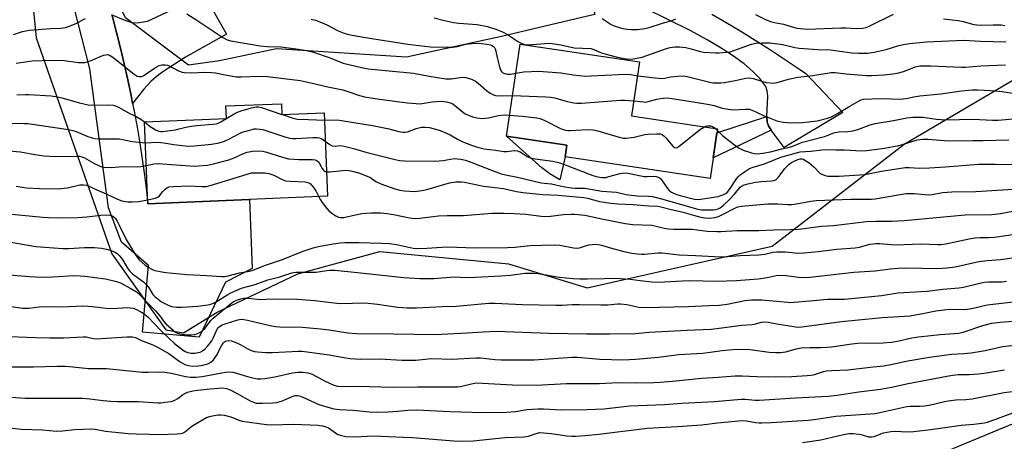
# Model space of a CAD drawing. Units: inches. Extents: x 1243767 to 1249767, y 541454 to 545454.
# Drawn here: x 1245990 to 1246359, y 543541 to 543700 of the extents above; entities that cross this region are included whole.
import ezdxf

# ---------------------------------------------------------------- set-up
doc = ezdxf.new("R2010")
doc.units = ezdxf.units.IN
doc.header["$MEASUREMENT"] = 0
for name, color, linetype in [('BLDG-Footprint', 5, 'Continuous'), ('CULTRL-Pad', 6, 'Continuous'), ('NTRL-Trees', 3, 'Continuous'), ('TRANS-Driveway', 251, 'Continuous'), ('TRANS-Non Street Sidewalk', 7, 'Continuous'), ('TRANS-Road', 130, 'Continuous'), ('Undefined', 1, 'Continuous')]:
    doc.layers.add(name, color=color, linetype=linetype)

msp = doc.modelspace()

# ---------------------------------------------------------------- linework, layer by layer
at = {"layer": 'BLDG-Footprint'}
for points, elevation in [([(1246251.16, 543658.65), (1246248.4, 543640.03), (1246194.1, 543648.06), (1246194.76, 543652.52), (1246172.08, 543655.88), (1246177.17, 543690.33), (1246221.98, 543683.7), (1246218.98, 543663.41)], 339.62), ([(1246087.82, 543668.02), (1246088, 543663.92), (1246103.79, 543664.58), (1246105.1, 543633.29), (1246037.8, 543630.47), (1246036.52, 543661.21), (1246067.17, 543662.49), (1246066.98, 543667.15)], 347.04)]:
    msp.add_lwpolyline(points, close=True, dxfattribs=dict(at, elevation=elevation))
at = {"layer": 'CULTRL-Pad'}
msp.add_lwpolyline([(1246194.1, 543648.06), (1246192.04, 543639.47), (1246188.28, 543641.78), (1246185.28, 543644.01), (1246172.08, 543655.88), (1246194.76, 543652.52)], close=True, dxfattribs=at)
at = {"layer": 'NTRL-Trees'}
msp.add_lwpolyline([(1246170.18, 543693.17), (1246134.62, 543685.48), (1246085.99, 543688.52), (1246064.65, 543684.05), (1246052.95, 543682.5), (1246029.44, 543700.22), (1246007.13, 543747.63), (1245943.39, 543828.51), (1245927.85, 543859.99), (1245930.24, 543876.32), (1245958.93, 543889.87), (1245983.71, 543903.21), (1246056.77, 543918.13), (1246084.43, 543910.92), (1246074.47, 543877.91), (1246070.48, 543843.25), (1246083.63, 543800.62), (1246112.71, 543754.01), (1246172.47, 543720.94), (1246202.35, 543711.38), (1246205.19, 543701.41), (1246200.33, 543700.27)], close=True, dxfattribs=at)
for points in [[(1246779.14, 543757.48), (1246656.48, 543689.22), (1246647.35, 543684.15), (1246522.06, 543614.43), (1246347.64, 543542.1), (1246266.97, 543508.64), (1245909.55, 543379.19), (1245656.86, 543257.56), (1245449.88, 543157.93)], [(1245991.99, 543732.89), (1245995.98, 543692.65), (1246024.27, 543611.78), (1246044.49, 543583.26), (1246051.11, 543582.06), (1246063.74, 543589.88), (1246093.99, 543604.21), (1246124.66, 543612.57), (1246172.9, 543607.99), (1246202.35, 543599.03), (1246271.68, 543614.56), (1246321.08, 543652.81), (1246373.67, 543683.89), (1246441.4, 543704.21)]]:
    msp.add_lwpolyline(points, dxfattribs=at)
at = {"layer": 'TRANS-Driveway'}
msp.add_lwpolyline([(1246032.07, 543668.12), (1246031.49, 543671.09), (1246030.25, 543677.02), (1246028.94, 543682.92), (1246027.55, 543688.81), (1246026.08, 543694.68), (1246024.53, 543700.53), (1246024.31, 543701.32), (1246029.2, 543699.34), (1246031.7, 543698.44), (1246033.81, 543698.27), (1246037.61, 543698.98), (1246058.83, 543708.97), (1246067.22, 543694.08), (1246051.84, 543685.42), (1246043.36, 543679.96), (1246040.85, 543678.12), (1246038.85, 543676.39), (1246036.24, 543673.48)], close=True, dxfattribs=at)
at = {"layer": 'TRANS-Non Street Sidewalk'}
msp.add_lwpolyline([(1246271.21, 543658.04), (1246249.54, 543647.74), (1246250.92, 543657.05), (1246269.63, 543663.17), (1246269.77, 543661.03), (1246270.24, 543659.71)], close=True, dxfattribs=at)
at = {"layer": 'TRANS-Road'}
for points in [[(1246024.53, 543700.53), (1246026.08, 543694.68), (1246027.55, 543688.81), (1246028.94, 543682.92), (1246030.25, 543677.02), (1246031.49, 543671.09), (1246032.07, 543668.12), (1246032.64, 543665.16), (1246033.72, 543659.2), (1246034.72, 543653.24), (1246035.64, 543647.26), (1246036.49, 543641.26), (1246037.25, 543635.26), (1246037.8, 543630.47), (1246075.81, 543632.06), (1246076.86, 543606.18), (1246066.79, 543601.15), (1246056.93, 543580.48), (1246035.72, 543582.4), (1246037.97, 543607.4), (1246027.91, 543616.08), (1246022.96, 543629.01), (1246016.01, 543681.1), (1246005.69, 543721.84)], [(1246248.98, 543701.62), (1246254.45, 543698.43), (1246259.88, 543695.18), (1246265.27, 543691.85), (1246270.61, 543688.46), (1246275.91, 543685), (1246281.17, 543681.47), (1246284.24, 543679.36), (1246298.06, 543664.66), (1246276.16, 543651.57), (1246271.21, 543658.04), (1246270.24, 543659.71), (1246269.77, 543661.03), (1246269.63, 543663.17), (1246269.98, 543670.84), (1246269.74, 543672.89), (1246269.2, 543674.4), (1246267.01, 543677.4), (1246264.43, 543680.11), (1246261.11, 543682.96), (1246257.19, 543685.85), (1246252.51, 543688.88), (1246247.29, 543691.94), (1246241.13, 543695.28), (1246223.93, 543703.87)]]:
    msp.add_lwpolyline(points, dxfattribs=at)
at = {"layer": 'Undefined'}
for p, q in [((1246087.99, 543663.98, 344), (1246088.16, 543663.93, 344)), ((1246250.27, 543658.78, 342), (1246251.07, 543658.07, 342))]:
    msp.add_line(p, q, dxfattribs=at)
for points, elevation in [([(1245987.41, 543694), (1245990.85, 543695.11), (1245993.39, 543695.63), (1246001.43, 543696.24), (1246005.2, 543696.34), (1246006.92, 543696.58), (1246008.04, 543696.95), (1246010.25, 543697.88), (1246014.43, 543699.93)], 340), ([(1246052.38, 543701.75), (1246056.12, 543699.37), (1246065.85, 543692.8), (1246067.44, 543691.99), (1246068.83, 543691.52), (1246079.79, 543689.69), (1246082.42, 543689.48), (1246087.56, 543689.28), (1246094.2, 543688.49), (1246097.24, 543687.97), (1246099.77, 543687.29), (1246105.73, 543685.29), (1246110.94, 543683.26), (1246117.74, 543681.58), (1246120.3, 543681.09), (1246137.31, 543679.47), (1246143.13, 543678.38), (1246149.38, 543677.36), (1246151.42, 543677.36), (1246155.58, 543677.92), (1246156.86, 543677.86), (1246159.01, 543677.18), (1246160.54, 543676.47), (1246161.45, 543675.76), (1246164.62, 543672.91), (1246165.96, 543671.97), (1246167.22, 543671.33), (1246167.97, 543671.13), (1246168.96, 543671.02), (1246174.32, 543671.07)], 340), ([(1246098.98, 543699.73), (1246100.55, 543699.33), (1246102.13, 543698.73), (1246104.75, 543697.54), (1246109.02, 543695.33), (1246110.91, 543694.56), (1246112.55, 543694.02), (1246114.25, 543693.65), (1246119.23, 543692.8), (1246135.19, 543690.31), (1246143.65, 543689.35), (1246150.66, 543689.16), (1246152.01, 543689.19), (1246152.88, 543689.3), (1246153.74, 543689.47), (1246156.75, 543690.33), (1246159.08, 543690.58), (1246161.44, 543690.67), (1246162.62, 543690.64), (1246164.69, 543690.34), (1246166.13, 543690.02), (1246166.67, 543689.83), (1246167.25, 543689.45), (1246167.55, 543689.13), (1246167.89, 543688.53), (1246168.13, 543687.75), (1246168.62, 543685.28), (1246169.5, 543681.85), (1246169.86, 543680.75), (1246170.26, 543680.06), (1246170.65, 543679.72), (1246171.11, 543679.46), (1246171.87, 543679.17), (1246172.41, 543679.07), (1246173.57, 543679.11), (1246175.56, 543679.45)], 338), ([(1246144.96, 543700.26), (1246148.84, 543699.19), (1246152.28, 543698.49), (1246154.25, 543698.25), (1246161.16, 543697.67), (1246164.94, 543696.97), (1246168.15, 543695.99), (1246170.58, 543694.94), (1246172.48, 543693.91), (1246176.61, 543691.21), (1246177.88, 543690.53), (1246178.93, 543690.15), (1246180.34, 543690.09), (1246186.42, 543690.61), (1246188.34, 543690.66), (1246192.45, 543690.02), (1246197.49, 543689), (1246203.74, 543688.65), (1246204.84, 543688.35), (1246207.35, 543687.19), (1246208.96, 543686.66), (1246213.14, 543685.56), (1246216.22, 543684.96), (1246217.91, 543684.73), (1246219.55, 543684.82), (1246222.95, 543685.49), (1246228.48, 543687.47), (1246232.07, 543688.66), (1246233.46, 543689.04), (1246235.13, 543689.32), (1246236.97, 543689.38), (1246239.29, 543689.02), (1246241.3, 543688.58), (1246244.69, 543687.57), (1246246.07, 543687.27), (1246250.35, 543687.06), (1246251.78, 543687.08), (1246254.47, 543687.28), (1246255.93, 543687.51), (1246258.63, 543688.4), (1246263.88, 543690.37), (1246265.52, 543690.69), (1246267.74, 543690.89), (1246270.86, 543690.78), (1246275.43, 543690.18), (1246277.12, 543689.88), (1246280.13, 543689.13), (1246281.73, 543688.88), (1246288.7, 543688.34), (1246293.5, 543688.24), (1246301.48, 543687.08), (1246303.98, 543686.92), (1246307.34, 543686.99), (1246309.81, 543687.27), (1246314.29, 543688.36), (1246319.11, 543689.8), (1246320.81, 543690.22), (1246323.09, 543690.56), (1246329.41, 543691.23), (1246343.4, 543691.85), (1246349.62, 543691.51), (1246359.14, 543691.26)], 336), ([(1246207.91, 543699.94), (1246211.35, 543697.67), (1246212.38, 543697.14), (1246215.19, 543696.31), (1246217.19, 543695.9), (1246218.9, 543695.82), (1246221.19, 543695.84), (1246223.95, 543696.25), (1246225.59, 543696.63), (1246230.53, 543698.25), (1246234.14, 543699.25), (1246235.58, 543699.88)], 334), ([(1246265.42, 543701.45), (1246269.38, 543699.39), (1246270.94, 543698.81), (1246272.53, 543698.42), (1246275.86, 543697.8), (1246280.8, 543696.37), (1246282.2, 543696.16), (1246284.77, 543695.97), (1246288, 543696.04), (1246297.3, 543696.5), (1246299.22, 543696.47), (1246303.26, 543696.17), (1246305.42, 543696.27), (1246306.84, 543696.62), (1246307.92, 543697.05), (1246317.1, 543701.57)], 334), ([(1246335.81, 543699.82), (1246341.29, 543699.18), (1246343.14, 543698.81), (1246347.13, 543697.76), (1246348.24, 543697.55), (1246349.7, 543697.44), (1246354.43, 543697.59), (1246357.37, 543697.52), (1246358.74, 543697.3)], 334), ([(1245988.4, 543683.19), (1245994.49, 543684.09), (1246001.97, 543684.32), (1246006.4, 543684.25), (1246011.84, 543683.48), (1246014.11, 543683.48), (1246015.18, 543683.7), (1246016.48, 543684.15), (1246021.15, 543686.16), (1246021.99, 543686.39), (1246022.67, 543686.4), (1246023.41, 543686.18), (1246024.63, 543685.44), (1246032.63, 543679.06), (1246033.73, 543678.37), (1246034.46, 543678.17), (1246035.49, 543678.23), (1246036.23, 543678.55), (1246037.19, 543679.16), (1246040.19, 543681.32), (1246041.97, 543682.3), (1246043.06, 543682.62), (1246044.2, 543682.61), (1246045.06, 543682.47), (1246045.77, 543682.23), (1246049.3, 543680.37), (1246050.62, 543679.84), (1246051.44, 543679.65), (1246054.03, 543679.59), (1246059.14, 543679.79), (1246061.7, 543679.7), (1246063.1, 543679.54), (1246067.29, 543678.72), (1246070.98, 543678.11), (1246072.75, 543678.07), (1246079.61, 543678.28), (1246082.57, 543678.15), (1246087.66, 543677.61), (1246094.82, 543676.65), (1246099.95, 543675.58), (1246104.54, 543674.43), (1246110.75, 543673.16), (1246112.34, 543672.71), (1246117.06, 543671.1), (1246118.94, 543670.54), (1246124.52, 543669.7), (1246135.08, 543668.31), (1246138.28, 543668.04), (1246139.44, 543668.02), (1246140.46, 543668.11), (1246144.31, 543668.74), (1246145.7, 543668.88), (1246147.65, 543668.9), (1246149.62, 543668.69), (1246150.99, 543668.39), (1246152, 543667.91), (1246153.39, 543666.87), (1246155.48, 543665.05), (1246156.66, 543664.25), (1246159.32, 543663.11), (1246160.98, 543662.66), (1246162.97, 543662.51), (1246164.28, 543662.55), (1246165.39, 543662.72), (1246169.03, 543663.64), (1246171.34, 543663.78), (1246173.23, 543663.67)], 342), ([(1246221.21, 543678.49), (1246228.86, 543677.61), (1246230.33, 543677.52), (1246231.47, 543677.62), (1246233.49, 543678.02), (1246236.24, 543678.36), (1246238.41, 543678.42), (1246239.82, 543678.17), (1246248.26, 543676.08), (1246249.4, 543675.88), (1246250.58, 543675.82), (1246252.35, 543675.85), (1246253.8, 543675.98), (1246257.72, 543676.7), (1246261.73, 543677.58), (1246263.12, 543677.67), (1246264.53, 543677.4), (1246269.43, 543675.98), (1246270.89, 543675.78), (1246272.05, 543675.75), (1246273.48, 543675.98), (1246277.73, 543677.17), (1246281.21, 543678.01), (1246286.86, 543678.63), (1246293.73, 543679.68), (1246295.27, 543679.7), (1246299.28, 543679.18), (1246306.85, 543678.64), (1246308.92, 543678.63), (1246313.39, 543678.79), (1246316.94, 543679.16), (1246319.07, 543679.57), (1246321.2, 543680.25), (1246325.21, 543681.8), (1246326.29, 543682.09), (1246327.11, 543682.21), (1246328.52, 543682.25), (1246331.08, 543682.18), (1246342.53, 543681.65), (1246344.08, 543681.73), (1246349.77, 543682.25), (1246358.98, 543682.56)], 338), ([(1246175.56, 543679.45), (1246178.57, 543679.92), (1246184.24, 543680.16), (1246192.49, 543679.52), (1246197.12, 543678.82), (1246201.79, 543678.37), (1246203.87, 543678.41), (1246216.66, 543679.11), (1246218.7, 543678.93), (1246221.21, 543678.49)], 338), ([(1246219.81, 543669.07), (1246223.41, 543668.66), (1246224.2, 543668.64), (1246225.23, 543668.8), (1246228.39, 543669.72), (1246229.81, 543670), (1246231.78, 543670.18), (1246233.27, 543670.08), (1246241.23, 543668.85), (1246248.19, 543667.66), (1246249.86, 543667.28), (1246252.95, 543666.34), (1246255.3, 543665.91), (1246257.05, 543665.77), (1246261.67, 543666.01), (1246263.08, 543665.91), (1246264.17, 543665.56), (1246268.43, 543663.58), (1246273.4, 543661.57), (1246275.72, 543661.13), (1246277.2, 543660.96), (1246278.66, 543660.9), (1246283.02, 543660.99), (1246285.32, 543661.17), (1246288.45, 543661.64), (1246292.31, 543662.54), (1246293.85, 543663.14), (1246296.15, 543664.3), (1246300.69, 543667.07), (1246304.2, 543669.09), (1246304.97, 543669.44), (1246305.82, 543669.66), (1246308.98, 543669.84), (1246313.03, 543669.92), (1246319.6, 543669.76), (1246320.71, 543669.8), (1246321.75, 543669.93), (1246324.69, 543670.6), (1246326.89, 543670.99), (1246334.78, 543671.73), (1246342.54, 543672.84), (1246346.57, 543673.23), (1246348.58, 543673.23), (1246353.47, 543673), (1246357.77, 543672.58), (1246362.37, 543671.89)], 340), ([(1245988.66, 543671.33), (1245991.76, 543671.48), (1245993.16, 543671.47), (1246001.58, 543670.96), (1246003.86, 543670.62), (1246005.56, 543670.27), (1246012.15, 543668.34), (1246015.42, 543667.64), (1246017.06, 543667.48), (1246022.74, 543667.56), (1246024.81, 543667.43), (1246025.64, 543667.17), (1246026.72, 543666.7), (1246030.55, 543664.62), (1246033.68, 543663.12), (1246035.08, 543662.26), (1246036.52, 543661.18)], 344), ([(1246174.32, 543671.07), (1246186.89, 543670.64), (1246188.66, 543670.52), (1246190.11, 543670.21), (1246194.99, 543668.78), (1246197.29, 543668.32), (1246198.44, 543668.18), (1246200.22, 543668.23), (1246214.79, 543669.28), (1246216.26, 543669.3), (1246219.81, 543669.07)], 340), ([(1246036.52, 543661.18), (1246038.67, 543659.49), (1246040.87, 543658.08), (1246041.89, 543657.66), (1246042.67, 543657.55), (1246043.24, 543657.56), (1246048.16, 543658.23), (1246049.49, 543658.53), (1246051.96, 543659.26), (1246054.15, 543659.65), (1246056.14, 543659.87), (1246062.02, 543660.29), (1246063.45, 543660.51), (1246064.16, 543660.73), (1246065.08, 543661.18), (1246070.05, 543664.17), (1246071.33, 543664.83), (1246072.69, 543665.31), (1246076.62, 543666.45), (1246078.31, 543666.83), (1246079.26, 543666.82), (1246080.39, 543666.55), (1246087.99, 543663.98)], 344), ([(1246088.16, 543663.93), (1246092.16, 543662.59), (1246093.72, 543662.22), (1246097.88, 543662.12), (1246103.91, 543661.83)], 344), ([(1246103.91, 543661.83), (1246108.62, 543661.92), (1246110.36, 543661.75), (1246121.91, 543659.88), (1246127.51, 543658.67), (1246131.83, 543657.63), (1246133.28, 543657.38), (1246134.16, 543657.38), (1246135.02, 543657.52), (1246138.32, 543658.66), (1246140.26, 543659.17), (1246141.61, 543659.26), (1246143.24, 543659.07), (1246146.86, 543658.09), (1246148.47, 543657.52), (1246151.04, 543656.36), (1246153.74, 543654.75), (1246155.72, 543653.69), (1246158.97, 543652.41), (1246161.18, 543651.67), (1246163.73, 543651.05), (1246167.97, 543650.58), (1246171.1, 543650.11), (1246172.22, 543650.12), (1246175.02, 543650.41), (1246176.28, 543650.29), (1246177.23, 543649.91), (1246179.88, 543648.21), (1246180.95, 543647.75), (1246182.87, 543647.35), (1246189.42, 543646.43), (1246191.6, 543645.91), (1246193.5, 543645.28), (1246204.47, 543641.08), (1246206.16, 543640.57), (1246207.89, 543640.32), (1246209.31, 543640.4), (1246210.46, 543640.66), (1246214.74, 543641.84), (1246216.16, 543642.05), (1246217.6, 543641.92), (1246223.69, 543640.74), (1246224.83, 543640.7), (1246227.11, 543640.79), (1246228.22, 543640.67), (1246229.24, 543640.29), (1246229.9, 543639.81), (1246230.43, 543639.14), (1246231.87, 543636.91), (1246232.4, 543636.21), (1246233.22, 543635.38), (1246233.94, 543634.9), (1246235.54, 543634.14), (1246237.18, 543633.55), (1246242.57, 543632.27), (1246243.99, 543632.09), (1246251.42, 543633.28), (1246252.79, 543633.66), (1246254.06, 543634.24), (1246254.71, 543634.78), (1246255.63, 543635.89), (1246258.31, 543639.85), (1246259, 543640.72), (1246259.62, 543641.29), (1246261.21, 543642.48), (1246263.13, 543643.69), (1246264.45, 543644.22), (1246268.79, 543645.52), (1246274.81, 543647.98), (1246280.68, 543649.65), (1246282.13, 543649.95), (1246286.14, 543650.18), (1246290.19, 543650.76), (1246291.92, 543650.87), (1246295.51, 543650.71), (1246298.7, 543650.67), (1246305.11, 543650.37), (1246307.11, 543650.45), (1246313.67, 543651.39), (1246319.11, 543652.37), (1246320.8, 543652.79), (1246325.94, 543654.41), (1246327, 543654.65), (1246328.06, 543654.76), (1246330.07, 543654.7), (1246337.64, 543654.12), (1246346.77, 543654.25), (1246350.58, 543654.2), (1246360.27, 543654.5)], 344), ([(1246173.23, 543663.67), (1246177.97, 543663.32), (1246183.5, 543662.66), (1246184.65, 543662.45), (1246186.27, 543661.81), (1246192.56, 543658.58), (1246194.22, 543658.03), (1246195.07, 543657.91), (1246195.95, 543657.92), (1246202.4, 543658.36), (1246204.6, 543658.19), (1246206.28, 543657.84), (1246214.33, 543655.46), (1246215.78, 543655.12), (1246216.94, 543655.08), (1246219.87, 543655.45), (1246223.95, 543656.45), (1246225.12, 543656.65), (1246228.4, 543656.77), (1246229.76, 543656.68), (1246230.42, 543656.43), (1246231.01, 543655.99), (1246231.8, 543655.17), (1246234.44, 543652.09), (1246235.02, 543651.6), (1246235.42, 543651.45), (1246236.09, 543651.63), (1246236.79, 543652.09), (1246244.82, 543658.42), (1246246.22, 543659.38)], 342), ([(1246251.07, 543658.07), (1246252.27, 543656.8), (1246253.15, 543656.02), (1246258.01, 543652.21), (1246259.2, 543651.36), (1246260.81, 543650.63), (1246263.91, 543649.57), (1246265.05, 543649.29), (1246266.04, 543649.25), (1246268.07, 543649.46), (1246270.99, 543649.92), (1246275.28, 543651.04), (1246278.09, 543651.67), (1246279.31, 543652.08), (1246281.67, 543653.12), (1246283.04, 543653.61), (1246291.26, 543655.76), (1246292.63, 543656.21), (1246294.33, 543656.92), (1246295.27, 543657.19), (1246296.64, 543657.41), (1246299.94, 543657.56), (1246301.87, 543657.88), (1246303.77, 543658.34), (1246308.38, 543660.03), (1246310.17, 543660.58), (1246317.09, 543661.65), (1246322.1, 543662.74), (1246324.36, 543663), (1246328.1, 543662.93), (1246333.16, 543662.23), (1246336.69, 543661.99), (1246346.93, 543662.17), (1246354.09, 543661.83), (1246356.33, 543661.84), (1246371.55, 543663.17)], 342), ([(1245984.35, 543660.72), (1245991.5, 543660.62), (1245992.86, 543660.53), (1246008.09, 543658.32), (1246009.69, 543658.01), (1246010.93, 543657.65), (1246015.23, 543655.73), (1246016.87, 543655.16), (1246017.99, 543654.91), (1246019.75, 543654.82), (1246027.18, 543654.78), (1246031.91, 543653.89), (1246036.84, 543653.4)], 346), ([(1246036.84, 543653.4), (1246041.3, 543653.53), (1246042.67, 543653.48), (1246043.76, 543653.35), (1246047.45, 543652.66), (1246052.89, 543652.15), (1246055.22, 543652.25), (1246061.65, 543652.82), (1246064.51, 543653.39), (1246066.42, 543653.93), (1246068.13, 543654.74), (1246071.78, 543656.74), (1246073.13, 543657.32), (1246076.79, 543658.36), (1246077.64, 543658.53), (1246078.5, 543658.59), (1246079.67, 543658.52), (1246080.82, 543658.28), (1246089.06, 543655.58), (1246090.98, 543655.06), (1246091.97, 543654.92), (1246093.14, 543654.92), (1246099.61, 543655.32), (1246101.19, 543655.32), (1246101.92, 543655.19), (1246102.95, 543654.81), (1246104.23, 543653.97)], 346), ([(1246246.22, 543659.38), (1246246.82, 543659.63), (1246247.37, 543659.75), (1246248.49, 543659.76), (1246249.25, 543659.49), (1246250.27, 543658.78)], 342), ([(1246104.23, 543653.97), (1246105.89, 543652.7), (1246106.81, 543652.24), (1246107.89, 543652.15), (1246109.91, 543652.31), (1246111.34, 543652.11), (1246114.77, 543651.25), (1246119.36, 543649.86), (1246129.85, 543647.2), (1246132.04, 543646.76), (1246134.03, 543646.64), (1246145.22, 543646.52), (1246148.38, 543646.72), (1246152.53, 543647.41), (1246153.62, 543647.4), (1246155.01, 543647.2), (1246156.7, 543646.78), (1246159.1, 543645.97), (1246167.15, 543642.79), (1246170.06, 543641.73), (1246171.67, 543641.33), (1246176.25, 543640.5), (1246185.03, 543638.36), (1246186.18, 543638.17), (1246188.92, 543637.93), (1246193.39, 543637.01), (1246196.51, 543636.48), (1246197.84, 543636.38), (1246201.3, 543636.34), (1246203.57, 543636.02), (1246207.81, 543635.27), (1246213.31, 543634.79), (1246216.88, 543634), (1246218.83, 543633.7), (1246221.11, 543633.47), (1246225.46, 543633.31), (1246226.81, 543633.18), (1246230.15, 543632.36), (1246243.8, 543628.5), (1246245.19, 543628.27), (1246247.26, 543628.24), (1246249.63, 543628.27), (1246250.5, 543628.36), (1246251.4, 543628.62), (1246252.15, 543629.02), (1246253.25, 543629.89), (1246255.76, 543632.24), (1246257.5, 543634.08), (1246259.69, 543636.7), (1246260.8, 543637.47), (1246262.47, 543637.97), (1246265.36, 543638.55), (1246267.63, 543638.81), (1246271.43, 543639.09), (1246272.28, 543639.26), (1246272.81, 543639.47), (1246273.29, 543639.78), (1246273.91, 543640.38), (1246274.64, 543641.3), (1246276.36, 543643.78), (1246277.97, 543645.36), (1246278.87, 543646), (1246279.8, 543646.5), (1246281.23, 543647.11), (1246282.11, 543647.33), (1246282.78, 543647.29), (1246283.53, 543647.03), (1246285.44, 543645.84), (1246287.41, 543644.27), (1246289.31, 543642.12), (1246289.72, 543641.79), (1246290.42, 543641.41), (1246291.43, 543641.04), (1246292.51, 543640.85), (1246296.73, 543640.83), (1246306.33, 543641.51), (1246312.61, 543642.69), (1246321.45, 543644.11), (1246323.01, 543644.14), (1246326.8, 543643.88), (1246330.52, 543643.91), (1246336.56, 543644.31), (1246348.9, 543645.3), (1246355.27, 543645.31), (1246362.47, 543645.17)], 346), ([(1245985.64, 543650.34), (1245990.1, 543649.98), (1245995.39, 543648.98), (1245998.92, 543648.45), (1246002.9, 543648.25), (1246011.03, 543648.34), (1246012.15, 543648.3), (1246012.98, 543648.13), (1246014.07, 543647.69), (1246017.48, 543645.7), (1246019.5, 543644.69), (1246020.55, 543644.3), (1246021.36, 543644.16), (1246024.12, 543644.08), (1246028.23, 543644.48), (1246033.86, 543644.31), (1246035, 543644.42), (1246037.2, 543644.89)], 348), ([(1246037.2, 543644.89), (1246039.95, 543645.43), (1246041.5, 543645.53), (1246055.29, 543644.63), (1246056.72, 543644.66), (1246060.11, 543644.99), (1246062.39, 543645.43), (1246068.09, 543646.94), (1246070.14, 543647.71), (1246073.57, 543649.3), (1246074.96, 543649.78), (1246076.96, 543650.25), (1246078.67, 543650.33), (1246080.66, 543650.2), (1246081.79, 543649.98), (1246088.25, 543647.94), (1246090.47, 543647.39), (1246094.36, 543647.13), (1246099.38, 543647.06), (1246100.49, 543646.91), (1246101.18, 543646.6), (1246101.75, 543646.04), (1246103.1, 543643.76), (1246103.6, 543643.06), (1246104.15, 543642.61), (1246104.72, 543642.43)], 348), ([(1246037.73, 543632.02), (1246040.48, 543632.6), (1246041.54, 543632.98), (1246042.17, 543633.48), (1246043.33, 543635.07), (1246044.07, 543635.87), (1246044.89, 543636.51), (1246045.61, 543636.83), (1246047.34, 543637.02), (1246052.99, 543637.16), (1246058.04, 543636.92), (1246059.67, 543637.03), (1246061.09, 543637.37), (1246069.69, 543639.95), (1246075.33, 543641.78), (1246076.58, 543642.05), (1246078.34, 543642.14), (1246081.59, 543642.1), (1246083.02, 543641.85), (1246084.96, 543641.17), (1246088.02, 543639.56), (1246089.32, 543639.14), (1246091.01, 543638.95), (1246096.68, 543638.72), (1246097.73, 543638.53), (1246098.31, 543638.24), (1246098.7, 543637.95), (1246099.95, 543636.51), (1246100.71, 543635.32), (1246101.78, 543633.15)], 350), ([(1246104.72, 543642.43), (1246105.9, 543642.41), (1246112.05, 543643.04), (1246113.18, 543642.98), (1246114.8, 543642.65), (1246116.99, 543641.97), (1246120.52, 543640.63), (1246121.24, 543640.23), (1246123.19, 543638.8), (1246125, 543637.98), (1246130.25, 543636.04), (1246132.14, 543635.58), (1246133.76, 543635.3), (1246137.78, 543635.14), (1246140.34, 543635.41), (1246142.3, 543635.83), (1246150.8, 543638.4), (1246153.11, 543638.78), (1246155.27, 543638.74), (1246156.39, 543638.56), (1246163.53, 543637.05), (1246171.01, 543636.18), (1246175.91, 543635.12), (1246178.18, 543634.74), (1246185.74, 543633.98), (1246191.45, 543633.71), (1246201.01, 543632.83), (1246202.5, 543632.57), (1246206.95, 543631.38), (1246211.14, 543630.72), (1246213.76, 543630.52), (1246219.61, 543630.26), (1246225.41, 543629.71), (1246228.79, 543629.63), (1246229.9, 543629.39), (1246233.77, 543628.3), (1246237.81, 543627.52), (1246242.19, 543626.17), (1246244.41, 543625.59), (1246246.34, 543625.21), (1246248.23, 543625.09), (1246250.15, 543625.34), (1246251.49, 543625.71), (1246253.32, 543626.59), (1246257.58, 543628.9), (1246258.81, 543629.33), (1246260.18, 543629.57), (1246270.02, 543630.49), (1246273.74, 543630.42), (1246277.38, 543630.22), (1246279.03, 543630.24), (1246280.69, 543630.44), (1246286.11, 543631.5), (1246288.05, 543631.68), (1246301.08, 543632.25), (1246303.35, 543632.28), (1246306.82, 543632.17), (1246308.77, 543632.24), (1246310.2, 543632.39), (1246319.58, 543634.01), (1246321.8, 543634.29), (1246324.79, 543634.29), (1246328.75, 543633.92), (1246330.15, 543633.88), (1246331.56, 543634), (1246335.45, 543634.67), (1246338.89, 543634.97), (1246347.85, 543635.08), (1246361.94, 543635.94)], 348), ([(1245988.4, 543637.08), (1245990.69, 543636.67), (1245992.3, 543636.5), (1245997.15, 543636.22), (1246004.09, 543636.1), (1246007.62, 543636.49), (1246012.24, 543637.56), (1246013.66, 543637.61), (1246014.82, 543637.41), (1246015.65, 543637.13), (1246018.64, 543635.73), (1246022.17, 543634.21), (1246026.42, 543632.2), (1246028.04, 543631.61), (1246030.3, 543631.22), (1246032.05, 543631.16), (1246034.43, 543631.38), (1246037.73, 543632.02)], 350), ([(1246101.78, 543633.15), (1246102.39, 543631.97), (1246103, 543631), (1246104.79, 543628.75), (1246105.74, 543627.68), (1246106.64, 543626.92), (1246108.13, 543625.92), (1246109.17, 543625.44), (1246109.89, 543625.32), (1246111.21, 543625.41), (1246115.55, 543626.4), (1246117.91, 543626.8), (1246119.36, 543626.97), (1246121.52, 543627.07), (1246125.01, 543627.07), (1246127.24, 543626.9), (1246129.8, 543626.45), (1246135.79, 543625.17), (1246137.86, 543625), (1246139.63, 543625.1), (1246144.6, 543625.74), (1246146.64, 543625.93), (1246149.84, 543626.09), (1246155.98, 543626.12), (1246166.66, 543626.93), (1246171.27, 543626.98), (1246175.12, 543626.87), (1246179.3, 543626.55), (1246185.1, 543625.89), (1246186.85, 543625.78), (1246188.6, 543625.88), (1246193.46, 543626.45), (1246196.31, 543626.61), (1246197.73, 543626.62), (1246201.39, 543626.23), (1246207.14, 543624.96), (1246216.52, 543623.12), (1246219.38, 543622.78), (1246226.55, 543622.45), (1246227.67, 543622.24), (1246231.15, 543621.35), (1246232.82, 543621.07), (1246234.79, 543620.94), (1246241.63, 543620.98), (1246247.22, 543620.25), (1246250.99, 543620.08), (1246252.44, 543620.08), (1246258.48, 543620.48), (1246266.57, 543620.53), (1246272.26, 543620.76), (1246278.46, 543620.79), (1246281.64, 543620.97), (1246283.65, 543621.17), (1246290.08, 543622.07), (1246294.58, 543622.33), (1246306.96, 543623.79), (1246310.63, 543623.96), (1246316.34, 543624), (1246321.12, 543624.18), (1246343.94, 543626.37), (1246353.96, 543626.49), (1246357.13, 543626.87), (1246361.79, 543627.69)], 350), ([(1245984.14, 543626.83), (1245998.45, 543625.47), (1246000.49, 543625.34), (1246005.11, 543625.25), (1246011.35, 543625.39), (1246014.85, 543625.6), (1246020.16, 543626.23), (1246022.43, 543626.33), (1246023.5, 543626.26), (1246024.18, 543626.09), (1246024.65, 543625.86), (1246025.28, 543625.37), (1246025.63, 543624.94), (1246026.22, 543623.99), (1246027.43, 543621.72), (1246029.59, 543617.1), (1246033.16, 543611.39), (1246034.53, 543609.52), (1246035.6, 543608.48), (1246036.75, 543607.51), (1246038.08, 543606.59), (1246039, 543606.07), (1246039.94, 543605.66), (1246041.02, 543605.35), (1246044.46, 543604.76), (1246052.41, 543603.97), (1246059.83, 543603.59), (1246065.37, 543603.17), (1246066.49, 543603.18), (1246067.32, 543603.3), (1246072.13, 543604.58), (1246075.84, 543605.25), (1246077.18, 543605.58), (1246081.47, 543607.4), (1246085.99, 543608.82), (1246088.16, 543609.6), (1246095.57, 543612.65), (1246099.72, 543613.94), (1246101.69, 543614.43), (1246105.73, 543615.21), (1246109.78, 543615.82), (1246111.52, 543616), (1246116.76, 543615.98), (1246125.3, 543615.78), (1246128.42, 543615.63), (1246131.56, 543615.11), (1246137.1, 543613.88), (1246139.11, 543613.7), (1246142.26, 543613.81), (1246146.02, 543614.16), (1246149.98, 543614.38), (1246160.37, 543613.92), (1246172.53, 543614.07), (1246175.2, 543614.23), (1246180.93, 543614.79), (1246189.92, 543615.16), (1246192.14, 543615.03), (1246197.24, 543614.01), (1246198.41, 543613.88), (1246199.51, 543614.01), (1246202.05, 543614.85), (1246202.91, 543615.06), (1246204.35, 543615.27), (1246205.5, 543615.33), (1246206.58, 543615.21), (1246207.65, 543614.99), (1246211.45, 543613.83), (1246216.01, 543612.64), (1246219.02, 543611.98), (1246221.01, 543611.71), (1246222.74, 543611.57), (1246223.8, 543611.57), (1246228.96, 543612.07), (1246230.39, 543612.12), (1246236.73, 543611.33), (1246242.92, 543611.16), (1246252.34, 543610.6), (1246254.92, 543610.68), (1246259.68, 543611.05), (1246266.63, 543611.36), (1246268.84, 543611.66), (1246271.91, 543612.32), (1246273.36, 543612.48), (1246276.54, 543612.45), (1246281.32, 543611.99), (1246283.55, 543612.07), (1246288.89, 543612.62), (1246295.78, 543613.49), (1246302.72, 543613.96), (1246304.27, 543614.25), (1246308.22, 543615.33), (1246310.45, 543615.66), (1246311.9, 543615.65), (1246316.14, 543615.24), (1246318.07, 543615.16), (1246327.2, 543615.42), (1246330.47, 543615.36), (1246333.63, 543615.19), (1246334.76, 543615.22), (1246336.62, 543615.51), (1246345.37, 543617.36), (1246347.66, 543617.72), (1246349.38, 543617.86), (1246352.81, 543617.89), (1246354.9, 543618), (1246365.87, 543619.56)], 352), ([(1245986.39, 543616.11), (1245995.74, 543614.42), (1246005.91, 543613.73), (1246008.2, 543613.7), (1246013.97, 543614.12), (1246015.45, 543614.16), (1246017.82, 543614.1), (1246020.35, 543613.79), (1246022.32, 543613.49), (1246023.67, 543613.13), (1246025.22, 543612.5), (1246026.31, 543611.81), (1246027.02, 543611.16), (1246027.84, 543610.12), (1246028.75, 543608.75), (1246030.11, 543606.39), (1246030.88, 543605.34), (1246032.03, 543604.25), (1246036.09, 543601.23), (1246037.17, 543600.27), (1246038.06, 543599.17), (1246039.63, 543596.52), (1246040.34, 543595.7), (1246042.88, 543593.78), (1246044.33, 543592.93), (1246045.61, 543592.36), (1246046.66, 543592), (1246048.55, 543591.72), (1246050.53, 543591.69), (1246056.44, 543592.1), (1246059.37, 543592.43), (1246061, 543592.75), (1246062.34, 543593.22), (1246063.38, 543593.7), (1246067.71, 543596.5), (1246068.8, 543597.12), (1246072.89, 543598.8), (1246074.54, 543599.37), (1246077.96, 543600.24), (1246082.71, 543602.03), (1246087.23, 543603.15), (1246091.75, 543604.56), (1246093.17, 543604.83), (1246094.32, 543604.91), (1246099.17, 543604.84), (1246100.75, 543604.91), (1246104.77, 543605.51), (1246105.93, 543605.61), (1246107.7, 543605.58), (1246113.9, 543605.04), (1246133.61, 543602.91), (1246139.63, 543602.52), (1246144.86, 543602.52), (1246149.38, 543602.9), (1246152.64, 543603.06), (1246156.81, 543602.88), (1246160.37, 543602.97), (1246170, 543603.46), (1246173.58, 543603.77), (1246179.01, 543604.42), (1246182.25, 543604.53), (1246183.98, 543604.36), (1246191.88, 543603), (1246197.07, 543602.51), (1246199.58, 543602.39), (1246202.39, 543602.37), (1246208.74, 543602.43), (1246212.93, 543602.56), (1246218.38, 543602.18), (1246222.2, 543601.69), (1246226.56, 543601.26), (1246228.91, 543601.16), (1246231.23, 543601.22), (1246238.03, 543601.66), (1246240.83, 543601.75), (1246250.65, 543601.45), (1246258.32, 543601.71), (1246266.32, 543602.41), (1246269.73, 543602.9), (1246273.17, 543603.57), (1246274.89, 543603.7), (1246276.9, 543603.63), (1246281.51, 543602.92), (1246284.59, 543602.85), (1246289.11, 543603.3), (1246302.18, 543604.87), (1246310.22, 543605.31), (1246315.93, 543606.09), (1246318.8, 543606.38), (1246321.75, 543606.48), (1246333.65, 543606.24), (1246337.16, 543606.46), (1246340.12, 543606.85), (1246349.07, 543608.87), (1246352.2, 543609.24), (1246357.23, 543609.63), (1246361.56, 543610.24)], 354), ([(1245985.8, 543603.9), (1245993.47, 543603.22), (1245997.7, 543603.04), (1246002.11, 543603.12), (1246010.06, 543603.55), (1246012.39, 543603.53), (1246014.14, 543603.38), (1246021.93, 543602.32), (1246025.56, 543601.53), (1246026.38, 543601.28), (1246027.46, 543600.81), (1246031.12, 543598.91), (1246033.48, 543597.44), (1246034.76, 543596.39), (1246036.95, 543593.99), (1246040.59, 543590.41), (1246042.26, 543588.44), (1246043.74, 543586.37), (1246044.48, 543585.49), (1246047.19, 543583.1), (1246048.18, 543582.37), (1246049.13, 543581.91), (1246050.57, 543581.59), (1246052.66, 543581.32), (1246054.02, 543581.31), (1246055.34, 543581.47), (1246056.39, 543581.81), (1246057.61, 543582.43), (1246058.27, 543582.95), (1246059.05, 543583.79), (1246061.45, 543586.86), (1246062.18, 543587.66), (1246068.56, 543592.85), (1246069.74, 543593.68), (1246071.32, 543594.52), (1246072.56, 543594.91), (1246073.69, 543595.05), (1246075.4, 543595.05), (1246079.84, 543594.64), (1246084.51, 543594.92), (1246093.82, 543594.71), (1246100.29, 543594.2), (1246106.38, 543593.45), (1246109.66, 543593.17), (1246119.15, 543593.36), (1246123.79, 543592.91), (1246131.4, 543591.74), (1246134.94, 543591.48), (1246138.36, 543591.54), (1246148.03, 543592.01), (1246153.23, 543592.09), (1246165.45, 543593.19), (1246167.71, 543593.27), (1246178.16, 543592.76), (1246184.34, 543592.58), (1246190.73, 543592.51), (1246192.95, 543592.53), (1246196.73, 543592.73), (1246199.39, 543592.78), (1246207.52, 543592.56), (1246210.06, 543592.65), (1246213.69, 543592.95), (1246214.85, 543592.95), (1246217.18, 543592.74), (1246221.71, 543591.74), (1246224, 543591.64), (1246240.11, 543592.02), (1246248.06, 543592.32), (1246251.76, 543592.54), (1246254.7, 543592.89), (1246261.43, 543594.26), (1246263.88, 543594.52), (1246267.74, 543594.51), (1246277.5, 543593.58), (1246278.67, 543593.52), (1246279.85, 543593.57), (1246285.79, 543594.05), (1246292.36, 543594.75), (1246298.73, 543594.79), (1246301.26, 543594.93), (1246312.54, 543596.16), (1246318.67, 543597.16), (1246329.64, 543597.79), (1246335.49, 543598.54), (1246341.56, 543598.95), (1246343.27, 543599.24), (1246349.44, 543600.75), (1246351.03, 543601.05), (1246352.66, 543601.19), (1246357.66, 543601.29), (1246359.37, 543601.5)], 356), ([(1245982.89, 543592.44), (1245990.9, 543591.41), (1245993.25, 543591.41), (1245997.05, 543591.81), (1245999.69, 543591.95), (1246005.45, 543591.88), (1246013.71, 543592.2), (1246016.92, 543591.97), (1246023.2, 543591.28), (1246026.3, 543591.31), (1246029.99, 543591.56), (1246031.12, 543591.54), (1246032.22, 543591.36), (1246033.31, 543590.99), (1246035.13, 543590.02), (1246036.36, 543589.2), (1246037.9, 543587.93), (1246042.57, 543583.02), (1246045.6, 543580.08), (1246047.77, 543578.15), (1246050.55, 543575.98), (1246051.75, 543575.16), (1246052.73, 543574.72), (1246054, 543574.44), (1246055.4, 543574.52), (1246057.33, 543574.91), (1246058.29, 543575.33), (1246059.14, 543575.94), (1246060.29, 543577.22), (1246061.67, 543579.06), (1246062.36, 543580.36), (1246063.67, 543583.47), (1246064.01, 543583.94), (1246064.65, 543584.48), (1246065.64, 543585.05), (1246066.74, 543585.47), (1246071.5, 543587.01), (1246072.69, 543587.22), (1246073.76, 543587.16), (1246075.13, 543586.92), (1246083.58, 543584.89), (1246085.55, 543584.52), (1246087.22, 543584.39), (1246095.62, 543584.23), (1246102.43, 543583.66), (1246105.62, 543583.29), (1246112.7, 543582.11), (1246115.87, 543581.82), (1246129.76, 543581.76), (1246145.3, 543581.43), (1246157.39, 543582.09), (1246163.39, 543582.52), (1246168.23, 543582.73), (1246187.99, 543581.95), (1246202.07, 543581.72), (1246210.72, 543581.7), (1246220.42, 543581.89), (1246225.54, 543582.34), (1246239.84, 543583.15), (1246248.81, 543583.5), (1246251.71, 543583.83), (1246260.24, 543585.03), (1246264.17, 543585.23), (1246265.32, 543585.47), (1246267.58, 543586.09), (1246268.72, 543586.26), (1246270.18, 543586.13), (1246273.37, 543585.48), (1246279.68, 543584.43), (1246281.09, 543584.29), (1246282.72, 543584.31), (1246297.58, 543586.34), (1246302.75, 543586.92), (1246312.87, 543587.88), (1246323.34, 543588.51), (1246328.72, 543589.43), (1246332.94, 543590.3), (1246336.01, 543590.76), (1246337.97, 543590.94), (1246343.19, 543590.88), (1246344.68, 543590.95), (1246346.4, 543591.26), (1246352.16, 543592.59), (1246364.14, 543593.99)], 358), ([(1245982.78, 543580.89), (1245995.7, 543580.3), (1246000.99, 543580.18), (1246006.29, 543580.21), (1246013.56, 543580.66), (1246014.63, 543580.56), (1246017.3, 543580.03), (1246018.89, 543579.9), (1246020.33, 543579.94), (1246030.03, 543580.63), (1246032.06, 543580.63), (1246033.1, 543580.33), (1246035.35, 543579.2), (1246039.62, 543577.61), (1246041.37, 543576.8), (1246045.63, 543574.4), (1246049.87, 543571.25), (1246051.57, 543570.28), (1246052.87, 543569.82), (1246054.54, 543569.61), (1246056.78, 543569.7), (1246058.41, 543569.94), (1246060.22, 543570.46), (1246061.33, 543571.09), (1246062.32, 543572.05), (1246063.5, 543573.62), (1246065.31, 543577.19), (1246065.97, 543578.24), (1246066.48, 543578.72), (1246066.9, 543578.96), (1246067.36, 543579.11), (1246068.09, 543579.2), (1246069.14, 543579.06), (1246071.3, 543578.21), (1246072.62, 543577.59), (1246075.17, 543576.15), (1246076.43, 543575.54), (1246077.71, 543575.16), (1246078.81, 543574.99), (1246081.99, 543574.8), (1246084.41, 543574.79), (1246089.27, 543574.96), (1246094.16, 543575.26), (1246095.59, 543575.25), (1246105.72, 543573.88), (1246111.86, 543572.69), (1246113.59, 543572.43), (1246117.25, 543572.24), (1246124.7, 543572.36), (1246133.01, 543571.87), (1246138.19, 543571.85), (1246142.77, 543572.34), (1246144.18, 543572.43), (1246151.69, 543572.2), (1246160.56, 543572.77), (1246162.32, 543572.68), (1246167.89, 543572.07), (1246170.05, 543571.93), (1246182.42, 543572.05), (1246196.76, 543573.02), (1246198.64, 543572.96), (1246207.11, 543572.29), (1246215.68, 543572.05), (1246218.2, 543572.06), (1246220.5, 543572.21), (1246229.02, 543573.05), (1246236.65, 543573.93), (1246245.59, 543574.46), (1246252.88, 543575.52), (1246258.16, 543575.96), (1246263.44, 543575.84), (1246270.49, 543574.9), (1246273.05, 543574.75), (1246274.77, 543574.74), (1246276.78, 543575), (1246280.67, 543576.1), (1246282.51, 543576.44), (1246285.7, 543576.56), (1246289.73, 543576.56), (1246291.93, 543576.7), (1246293.9, 543576.91), (1246301.46, 543578.01), (1246303.74, 543578.23), (1246313.24, 543578.4), (1246316.3, 543578.61), (1246318.53, 543578.95), (1246323.94, 543580.2), (1246326.4, 543580.63), (1246334.5, 543581.53), (1246341.57, 543581.98), (1246343.18, 543582.33), (1246350.53, 543584.83), (1246353.95, 543585.73), (1246357.02, 543586.1), (1246362, 543586.43)], 360), ([(1245986.38, 543569.41), (1245994.87, 543569.39), (1246003.82, 543569.66), (1246006.73, 543569.58), (1246009.66, 543569.37), (1246015.51, 543568.68), (1246019.94, 543568.76), (1246022.31, 543568.69), (1246035.79, 543567.4), (1246037.83, 543567.37), (1246041.8, 543567.5), (1246044.06, 543567.38), (1246046.63, 543566.96), (1246051.91, 543565.69), (1246053.74, 543565.47), (1246055.68, 543565.48), (1246058.06, 543565.7), (1246065.43, 543567.17), (1246066.83, 543567.39), (1246067.94, 543567.46), (1246069.57, 543567.31), (1246070.93, 543567.05), (1246075.1, 543565.77), (1246077.64, 543565.11), (1246078.76, 543564.92), (1246080.14, 543564.87), (1246081.57, 543565.02), (1246085.29, 543565.63), (1246091.93, 543567.14), (1246093.95, 543567.39), (1246095.99, 543567.37), (1246097.66, 543567.11), (1246099.25, 543566.59), (1246103.91, 543564.12), (1246107.4, 543562.49), (1246108.81, 543562.16), (1246110.56, 543562), (1246116.22, 543562.11), (1246129.71, 543561.71), (1246138.84, 543561.83), (1246152.06, 543561.84), (1246153.77, 543561.9), (1246154.91, 543562.03), (1246159.54, 543563.13), (1246160.88, 543563.31), (1246174.29, 543562.68), (1246183.18, 543562.53), (1246194.55, 543563.09), (1246206.89, 543563.1), (1246213.83, 543563.49), (1246220.78, 543563.38), (1246227.28, 543563.5), (1246229.64, 543563.59), (1246234.33, 543563.96), (1246245.26, 543565.17), (1246251.42, 543565.43), (1246257.69, 543566.05), (1246260.43, 543566.05), (1246265.85, 543565.76), (1246272.71, 543565.63), (1246278.97, 543565.77), (1246284.77, 543566.06), (1246286.13, 543566.2), (1246287.08, 543566.39), (1246290.84, 543567.61), (1246291.94, 543567.86), (1246293.95, 543568.02), (1246299.91, 543568.23), (1246309.39, 543569.42), (1246313.5, 543569.75), (1246316.12, 543570.22), (1246322.46, 543571.56), (1246330.59, 543573.02), (1246338.81, 543574.15), (1246343.42, 543574.31), (1246346.19, 543574.58), (1246351.41, 543575.55), (1246357.87, 543576.99), (1246363.64, 543577.66)], 362), ([(1245976.04, 543558.75), (1245991.8, 543557.56), (1246013.31, 543557.61), (1246016.06, 543557.4), (1246020.97, 543556.73), (1246023.79, 543556.52), (1246026.32, 543556.41), (1246034.12, 543556.36), (1246041.54, 543555.86), (1246042.66, 543555.89), (1246044.13, 543556.06), (1246046.46, 543556.43), (1246047.58, 543556.72), (1246049.05, 543557.5), (1246050.79, 543558.85), (1246051.66, 543559.4), (1246052.64, 543559.81), (1246054.55, 543560.34), (1246056.43, 543560.67), (1246061.15, 543561.17), (1246064.37, 543561.42), (1246065.83, 543561.46), (1246067.26, 543561.24), (1246068.6, 543560.71), (1246071.22, 543559.42), (1246076.05, 543556.65), (1246077.39, 543556.06), (1246078.39, 543555.8), (1246079.19, 543555.71), (1246080.68, 543555.71), (1246084.57, 543555.87), (1246085.99, 543556.03), (1246087.83, 543556.54), (1246092.19, 543558.39), (1246092.98, 543558.59), (1246093.76, 543558.64), (1246094.55, 543558.51), (1246095.87, 543558.01), (1246101.75, 543555.24), (1246105.15, 543554.19), (1246107.43, 543553.58), (1246109.48, 543553.35), (1246114.7, 543553.12), (1246120.77, 543552.52), (1246123.4, 543552.34), (1246127.63, 543552.47), (1246131.34, 543552.7), (1246135.11, 543553.06), (1246138.48, 543553.2), (1246150.87, 543552.56), (1246163.31, 543552.22), (1246172.12, 543552.32), (1246175.44, 543552.65), (1246179.87, 543553.39), (1246183.89, 543553.58), (1246185.92, 543553.58), (1246192.52, 543553.2), (1246202.34, 543553.32), (1246208.54, 543553.6), (1246218.25, 543554.74), (1246231.25, 543555.28), (1246237.82, 543555.76), (1246250.06, 543556.43), (1246260.02, 543557.2), (1246261.49, 543557.21), (1246265.29, 543556.93), (1246266.72, 543556.91), (1246280.33, 543557.78), (1246292.6, 543558.39), (1246295.96, 543558.74), (1246304.07, 543559.98), (1246312.16, 543560.94), (1246316.28, 543561.73), (1246322.5, 543563.1), (1246337.03, 543565.87), (1246339.31, 543566.24), (1246341.32, 543566.46), (1246345.35, 543566.45), (1246349.03, 543566.69), (1246351.8, 543567.08), (1246358.66, 543568.24)], 364), ([(1245983.54, 543546.73), (1245990.25, 543546.04), (1245998.35, 543545.76), (1246003.56, 543545.22), (1246005.81, 543545.32), (1246010.44, 543545.83), (1246016.66, 543546.1), (1246017.99, 543545.97), (1246021.95, 543545.27), (1246030.45, 543544.41), (1246033.42, 543544.22), (1246038.26, 543544.13), (1246041.98, 543543.94), (1246048.85, 543544.25), (1246050.03, 543544.38), (1246050.78, 543544.55), (1246051.28, 543544.75), (1246052, 543545.21), (1246053.73, 543546.73), (1246054.65, 543547.42), (1246059.76, 543550.32), (1246060.85, 543550.73), (1246062.58, 543551.13), (1246064.04, 543551.37), (1246065.15, 543551.4), (1246066.51, 543551.25), (1246067.83, 543550.93), (1246068.87, 543550.58), (1246071.81, 543549.37), (1246073.12, 543549), (1246082.23, 543547.72), (1246084.18, 543547.62), (1246092.45, 543547.88), (1246101.51, 543547.46), (1246103.23, 543547.28), (1246104.49, 543546.92), (1246105.42, 543546.48), (1246106.29, 543545.9), (1246108, 543544.59), (1246108.93, 543544.05), (1246110.25, 543543.6), (1246111.9, 543543.28), (1246115.32, 543543.18), (1246122.31, 543543.44), (1246125, 543543.42), (1246133.52, 543542.99), (1246136.89, 543542.91), (1246152.37, 543541.64), (1246155.58, 543541.47), (1246159.66, 543541.65), (1246171.57, 543542.91), (1246178.75, 543543.11), (1246180.3, 543543.4), (1246183.23, 543544.43), (1246184.48, 543544.69), (1246185.95, 543544.67), (1246188.92, 543544.41), (1246192.96, 543543.7), (1246194.62, 543543.5), (1246196.54, 543543.38), (1246198.03, 543543.41), (1246201.59, 543543.64), (1246206.74, 543544.18), (1246224.83, 543546.37), (1246236.17, 543547.02), (1246245.33, 543547.66), (1246251.16, 543548.36), (1246260.35, 543549.19), (1246262.03, 543549.18), (1246265.36, 543548.51), (1246266.7, 543548.38), (1246267.8, 543548.36), (1246271.2, 543548.49), (1246285.08, 543549.37), (1246287.39, 543549.65), (1246295.43, 543550.92), (1246308.3, 543551.72), (1246310.24, 543551.91), (1246311.94, 543552.22), (1246322.03, 543554.44), (1246323.4, 543554.57), (1246326.75, 543554.59), (1246328.73, 543554.71), (1246330.45, 543555.04), (1246336.11, 543556.42), (1246337.54, 543556.68), (1246340.45, 543556.99), (1246344.21, 543557.12), (1246346.54, 543557.33), (1246358.57, 543559.78), (1246361.49, 543560.15)], 366), ([(1246282.97, 543541.05), (1246289.87, 543541.95), (1246298.34, 543544), (1246300.5, 543544.36), (1246301.9, 543544.33), (1246304.18, 543544.07), (1246305.3, 543543.85), (1246307.7, 543543.15), (1246308.79, 543543.07), (1246309.87, 543543.31), (1246313.31, 543544.59), (1246316.09, 543545.09), (1246317.78, 543545.23), (1246322.12, 543545.04), (1246324.7, 543545.17), (1246331.08, 543545.83), (1246342.4, 543547.49), (1246347.22, 543547.91), (1246351.17, 543548.42), (1246352.29, 543548.68), (1246353.69, 543549.12), (1246363.14, 543552.64)], 368)]:
    msp.add_lwpolyline(points, dxfattribs=dict(at, elevation=elevation))

doc.saveas('drawing.dxf')
